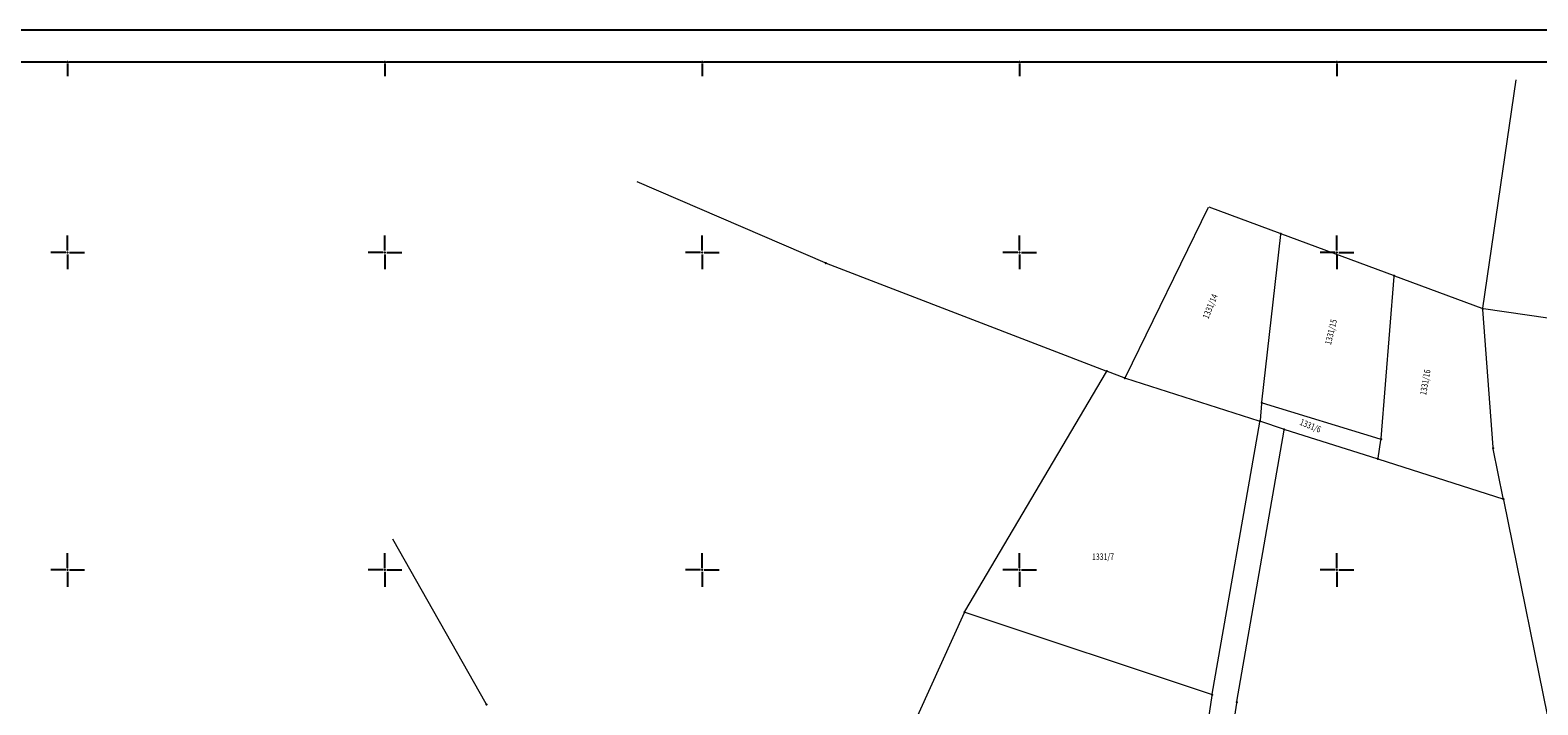
# Model space of a CAD drawing. Units: millimetres. Extents: x 24 to 7527748, y 13 to 4821752.
# Drawn here: x 7526894 to 7527132, y 4821529 to 4821635 of the extents above; entities that cross this region are included whole.
import ezdxf
from ezdxf.enums import TextEntityAlignment as Align

# ---------------------------------------------------------------- set-up
doc = ezdxf.new("R2010")
doc.units = ezdxf.units.MM
doc.header["$LTSCALE"] = 0.5
for name, color, linetype in [('001_Okvir', 7, 'Continuous'), ('115_Katastarske_tacke', 7, 'Continuous'), ('Opis Lista', 7, 'Continuous'), ('Opis_lista', 7, 'Continuous')]:
    doc.layers.add(name, color=color, linetype=linetype)
doc.layers.add('101_Parcele_granice', color=7, linetype='Continuous', lineweight=13)
doc.layers.add('102_Broj_parcele', color=7, linetype='Continuous', lineweight=13)

# ---------------------------------------------------------------- blocks, each defined once
blk = doc.blocks.new('KRSTIC')
at = {"layer": 'Opis Lista'}
for p, q in [((0, 0.6), (0, 5.3)), ((0.6, 0), (5.3, 0)), ((-0.6, 0), (-5.3, 0)), ((0, -0.6), (0, -5.3))]:
    blk.add_line(p, q, dxfattribs=at)
blk.add_point((0, 0), dxfattribs=at)

msp = doc.modelspace()

# ---------------------------------------------------------------- linework, layer by layer
at = {"layer": '001_Okvir'}
msp.add_lwpolyline([(7527715, 4821635.01), (7526385, 4821635.01), (7526385, 4821035), (7527715, 4821035)], close=True, dxfattribs=at)
msp.add_lwpolyline([(7526389.99, 4821629.99), (7527709.99, 4821630.01), (7527710, 4821040), (7526390, 4821040)], dxfattribs=at)
at = {"layer": '101_Parcele_granice', "linetype": 'Continuous'}
for p, q in [((7527123, 4821591.25), (7527128.23, 4821627.21)), ((7527019.35, 4821598.35), (7526989.75, 4821611.1)), ((7527079.68, 4821607.06), (7527066.65, 4821580.3)), ((7527091.05, 4821602.97), (7527079.85, 4821607.13)), ((7527088.15, 4821576.44), (7527091.16, 4821602.81)), ((7527108.9, 4821596.35), (7527091.29, 4821602.89)), ((7527063.61, 4821581.33), (7527019.58, 4821598.26)), ((7527106.95, 4821570.69), (7527109.01, 4821596.19)), ((7527122.86, 4821591.17), (7527109.14, 4821596.27)), ((7527124.59, 4821569.31), (7527122.99, 4821591.01)), ((7527150.62, 4821587.15), (7527123.1, 4821591.11)), ((7527041.38, 4821543.44), (7527063.67, 4821581.18)), ((7527066.48, 4821580.23), (7527063.85, 4821581.25)), ((7527087.75, 4821573.45), (7527066.72, 4821580.15)), ((7527088.13, 4821576.2), (7527087.88, 4821573.53)), ((7527106.82, 4821570.61), (7527088.26, 4821576.28)), ((7527091.58, 4821572.15), (7527087.99, 4821573.37)), ((7527080.36, 4821530.44), (7527087.85, 4821573.29)), ((7527084.24, 4821529.28), (7527091.68, 4821571.99)), ((7527106.33, 4821567.52), (7527091.82, 4821572.07)), ((7527106.47, 4821567.6), (7527106.92, 4821570.45)), ((7527126.21, 4821561.29), (7527124.63, 4821569.07)), ((7527106.57, 4821567.44), (7527126.12, 4821561.21)), ((7527134.47, 4821520.94), (7527126.27, 4821561.05)), ((7526965.96, 4821528.92), (7526951.25, 4821554.83)), ((7527041.27, 4821543.22), (7527031.25, 4821521.19)), ((7527080.22, 4821530.36), (7527041.44, 4821543.29)), ((7527076.92, 4821507.55), (7527080.32, 4821530.2)), ((7527080.78, 4821506.52), (7527084.2, 4821529.04))]:
    msp.add_line(p, q, dxfattribs=at)
at = {"layer": '115_Katastarske_tacke', "linetype": 'Continuous'}
for p in [(7527091.17, 4821602.93), (7527019.46, 4821598.3), (7527109.02, 4821596.31), (7527122.98, 4821591.13), (7527122.98, 4821591.13), (7527063.73, 4821581.29), (7527066.6, 4821580.19), (7527088.14, 4821576.32), (7527087.87, 4821573.41), (7527091.7, 4821572.11), (7527106.94, 4821570.57), (7527124.6, 4821569.19), (7527124.6, 4821569.19), (7527106.45, 4821567.48), (7527126.24, 4821561.17), (7527041.32, 4821543.33), (7526966.02, 4821528.81), (7526966.02, 4821528.81), (7527080.34, 4821530.32), (7527084.22, 4821529.16)]:
    msp.add_point(p, dxfattribs=at)
at = {"layer": 'Opis_lista'}
for p, q in [((7526850.25, 4821630), (7526899.75, 4821630)), ((7526900, 4821629.75), (7526900, 4821627.75)), ((7526900.25, 4821630), (7526949.75, 4821630)), ((7526950, 4821629.75), (7526950, 4821627.75)), ((7526950.25, 4821630), (7526999.75, 4821630)), ((7527000, 4821629.75), (7527000, 4821627.75)), ((7527000.25, 4821630), (7527049.75, 4821630)), ((7527050, 4821629.75), (7527050, 4821627.75)), ((7527050.25, 4821630), (7527099.75, 4821630)), ((7527100, 4821629.75), (7527100, 4821627.75)), ((7527100.25, 4821630), (7527149.75, 4821630))]:
    msp.add_line(p, q, dxfattribs=at)
for p in [(7526900, 4821630), (7526950, 4821630), (7527000, 4821630), (7527050, 4821630), (7527100, 4821630)]:
    msp.add_point(p, dxfattribs=at)

# ---------------------------------------------------------------- block references
at = {"layer": 'Opis_lista', "xscale": 0.5, "yscale": 0.5, "zscale": 0.5}
for p in [(7526900, 4821600), (7526950, 4821600), (7527000, 4821600), (7527050, 4821600), (7527100, 4821600), (7526900, 4821550), (7526950, 4821550), (7527000, 4821550), (7527050, 4821550), (7527100, 4821550)]:
    msp.add_blockref('KRSTIC', p, dxfattribs=at)

# ---------------------------------------------------------------- texts
at = {"layer": '102_Broj_parcele', "linetype": 'Continuous', "width": 0.8}
for s, rotation, p in [('1331/14', 68, (7527080.02, 4821591.51)), ('1331/15', 76, (7527099.05, 4821587.48)), ('1331/16', 80, (7527113.9, 4821579.55)), ('1331/6', 338, (7527095.83, 4821572.71))]:
    msp.add_text(s, height=1, rotation=rotation, dxfattribs=at).set_placement(p, align=Align.MIDDLE_CENTER)
msp.add_text('1331/7', height=1, dxfattribs=at).set_placement((7527063.14, 4821552.09), align=Align.MIDDLE_CENTER)

doc.saveas('drawing.dxf')
